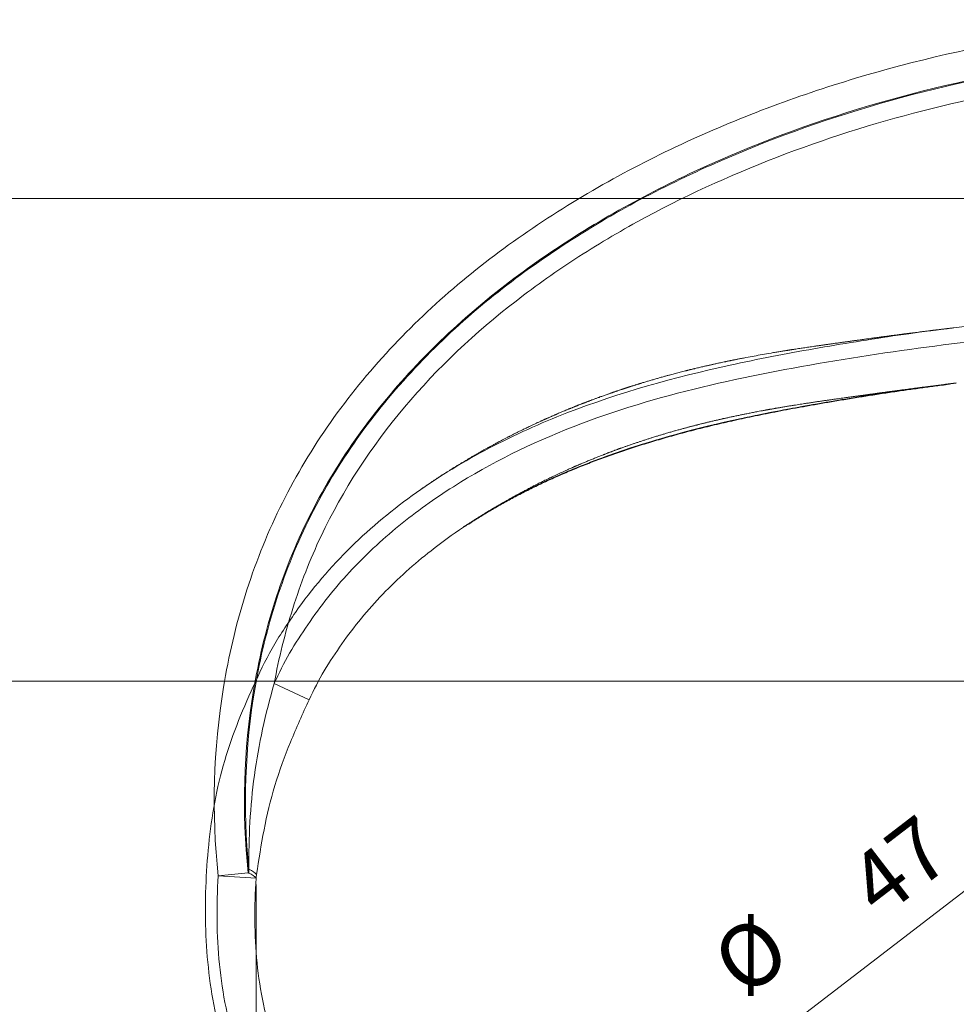
# Model space of a CAD drawing. Units: millimetres. Extents: x 203 to 2959, y 341 to 1371.
# Drawn here: x 690 to 928, y 711 to 960 of the extents above; entities that cross this region are included whole.
import ezdxf
from ezdxf.lldxf.tags import DXFTag

# ---------------------------------------------------------------- set-up
doc = ezdxf.new("R2010")
doc.units = ezdxf.units.MM
doc.layers.add('1', color=7, linetype='Continuous', true_color=0xffffff)
doc.layers.add('256', color=7, linetype='Continuous', true_color=0xffffff)
doc.styles.add('Arial', font='Arial')
tags = doc.linetypes.add('DASHED', pattern=[25.72, 12.86, -12.86]).pattern_tags.tags
tags[6:7] = [DXFTag(74, 4), DXFTag(75, 0), DXFTag(340, '0'), DXFTag(46, 0.0), DXFTag(50, 0.0), DXFTag(44, 0.0), DXFTag(45, 0.0)]
tags[4:5] = [DXFTag(74, 4), DXFTag(75, 0), DXFTag(340, '0'), DXFTag(46, 0.0), DXFTag(50, 0.0), DXFTag(44, 0.0), DXFTag(45, 0.0)]

msp = doc.modelspace()

# ---------------------------------------------------------------- linework, layer by layer
at = {"layer": '1', "color": 13, "linetype": 'Continuous', "lineweight": 13}
for p, q in [((763.62, 788.13), (754.75, 792.26)), ((740.55, 743.49), (748.17, 744.29)), ((740.55, 743.49), (750.14, 742.94))]:
    msp.add_line(p, q, dxfattribs=at)
for centre, major_axis, ratio, start_param, end_param in [((740.55, 743.49), (-9.9, 1.41), 0.278543, 3.85017, 3.874832), ((740.69, 744.46), (9.89, -1.47), 0.278902, 0.292102, 0.73334), ((740.55, 743.49), (-9.9, 1.41), 0.278543, 3.4337, 3.85017)]:
    msp.add_ellipse(centre, major_axis=major_axis, ratio=ratio, start_param=start_param, end_param=end_param, dxfattribs=at)
for points, knots in [([(740.55, 743.49), (738.88, 759.46), (739.34, 775.61), (743.19, 799.14), (745, 806.9), (749.78, 822.2), (752.72, 829.63), (759.65, 843.83), (763.65, 850.64), (772.65, 863.7), (777.7, 870), (793.81, 887.61), (805.89, 897.8), (825.55, 911.32), (832.38, 915.53), (846.24, 923.26), (853.31, 926.81), (874.84, 936.6), (889.66, 942.01), (920.1, 950.89), (935.73, 954.32), (967.07, 958.99), (982.87, 960.26), (998.82, 960.45)], [0, 0, 0, 0, 0.125, 0.125, 0.1875, 0.1875, 0.25, 0.25, 0.3125, 0.3125, 0.375, 0.375, 0.5, 0.5, 0.5625, 0.5625, 0.625, 0.625, 0.75, 0.75, 0.875, 0.875, 1, 1, 1, 1]), ([(998.82, 952.79), (983.41, 952.6), (968.14, 951.38), (937.85, 946.91), (922.75, 943.63), (893.3, 935.14), (878.96, 929.97), (858.1, 920.62), (851.26, 917.23), (837.83, 909.85), (831.21, 905.84), (812.09, 892.91), (800.33, 883.16), (784.61, 866.3), (779.67, 860.26), (770.85, 847.7), (766.93, 841.15), (760.14, 827.48), (757.26, 820.33), (752.57, 805.55), (750.79, 798.07), (747.01, 775.33), (746.55, 759.72), (748.17, 744.29)], [0, 0, 0, 0, 0.125, 0.125, 0.25, 0.25, 0.375, 0.375, 0.4375, 0.4375, 0.5, 0.5, 0.625, 0.625, 0.6875, 0.6875, 0.75, 0.75, 0.8125, 0.8125, 0.875, 0.875, 1, 1, 1, 1]), ([(748.31, 745.22), (746.79, 760.59), (747.32, 776.15), (751.19, 798.75), (752.99, 806.18), (757.7, 820.83), (760.62, 828), (767.47, 841.61), (771.4, 848.11), (780.21, 860.56), (785.14, 866.55), (800.88, 883.33), (812.62, 893), (831.63, 905.81), (838.24, 909.81), (851.65, 917.16), (858.48, 920.52), (879.27, 929.83), (893.54, 934.97), (922.8, 943.4), (937.84, 946.67), (968.18, 951.15), (983.48, 952.37), (998.82, 952.55)], [0, 0, 0, 0, 0.125, 0.125, 0.1875, 0.1875, 0.25, 0.25, 0.3125, 0.3125, 0.375, 0.375, 0.5, 0.5, 0.5625, 0.5625, 0.625, 0.625, 0.75, 0.75, 0.875, 0.875, 1, 1, 1, 1]), ([(998.82, 947.95), (985.73, 947.79), (972.74, 946.87), (946.91, 943.55), (934.03, 941.12), (908.73, 934.82), (896.35, 930.98), (872.15, 921.85), (860.33, 916.56), (843.11, 907.29), (837.44, 903.96), (826.45, 896.89), (821.13, 893.14), (805.74, 881.21), (796.21, 872.31), (779.27, 852.2), (772.17, 841.34), (763.83, 823.68), (761.43, 817.52), (757.48, 805.01), (755.92, 798.67), (754.75, 792.26)], [0, 0, 0, 0, 0.125, 0.125, 0.25, 0.25, 0.375, 0.375, 0.5, 0.5, 0.5625, 0.5625, 0.625, 0.625, 0.75, 0.75, 0.875, 0.875, 0.9375, 0.9375, 1, 1, 1, 1]), ([(754.75, 792.26), (755.97, 794.88), (757.22, 797.48), (760.07, 802.42), (761.64, 804.78), (766.43, 811.8), (769.93, 816.25), (777.67, 824.6), (781.91, 828.56), (790.75, 835.8), (795.36, 839.09), (809.66, 848.17), (819.82, 853.14), (841.1, 861.43), (852.08, 864.7), (874.24, 870.02), (885.46, 872.13), (907.99, 875.88), (919.27, 877.51), (941.9, 880.02), (953.24, 880.93), (975.98, 882.1), (987.39, 882.21), (998.82, 882.13)], [0, 0, 0, 0, 0.03125, 0.03125, 0.0625, 0.0625, 0.125, 0.125, 0.1875, 0.1875, 0.25, 0.25, 0.375, 0.375, 0.5, 0.5, 0.625, 0.625, 0.75, 0.75, 0.875, 0.875, 1, 1, 1, 1]), ([(802.71, 831.86), (799.9, 829.99), (797.15, 828), (790.18, 822.53), (786.05, 818.81), (778.46, 810.94), (775.02, 806.74), (770.35, 800.06), (768.83, 797.8), (766.01, 793.13), (764.81, 790.64), (763.62, 788.13)], [0, 0, 0, 0, 0.171956, 0.171956, 0.447971, 0.447971, 0.723985, 0.723985, 0.861993, 0.861993, 1, 1, 1, 1]), ([(748.31, 745.22), (748.31, 749.18), (748.39, 753.14), (748.83, 761.06), (749.19, 765.01), (750.81, 776.83), (752.56, 784.6), (754.75, 792.26)], [0, 0, 0, 0, 0.25, 0.25, 0.5, 0.5, 1, 1, 1, 1]), ([(763.62, 788.13), (761.95, 784.58), (760.35, 781.01), (757.39, 773.78), (756.04, 770.12), (753.79, 762.67), (752.91, 758.91), (751.44, 751.36), (750.85, 747.57), (750.28, 743.85)], [0, 0, 0, 0, 0.25, 0.25, 0.5, 0.5, 0.75, 0.75, 1, 1, 1, 1]), ([(998.82, 558.66), (991.4, 558.62), (984, 558.77), (969.3, 559.58), (961.98, 560.2), (940.16, 562.75), (925.77, 565.41), (897.27, 572.28), (883.11, 576.64), (862.32, 584.42), (855.48, 587.26), (842.05, 593.51), (835.46, 596.91), (816.34, 607.88), (804.39, 616.28), (787.98, 630.96), (782.74, 636.22), (772.97, 647.44), (768.48, 653.3), (760.29, 665.54), (756.59, 671.93), (750.16, 685.31), (747.41, 692.29), (743.11, 706.41), (741.62, 713.64), (740.15, 728.47), (740.12, 736.01), (740.55, 743.49)], [0, 0, 0, 0, 0.0625, 0.0625, 0.125, 0.125, 0.25, 0.25, 0.375, 0.375, 0.4375, 0.4375, 0.5, 0.5, 0.625, 0.625, 0.6875, 0.6875, 0.75, 0.75, 0.8125, 0.8125, 0.875, 0.875, 0.9375, 0.9375, 1, 1, 1, 1]), ([(750.14, 742.94), (749.7, 735.77), (749.7, 728.55), (751.13, 714.36), (752.62, 707.46), (756.89, 693.98), (759.58, 687.32), (765.9, 674.61), (769.53, 668.56), (777.53, 656.95), (781.91, 651.4), (791.46, 640.8), (796.52, 635.88), (812.42, 622.11), (823.99, 614.25), (842.44, 603.97), (848.79, 600.77), (861.69, 594.93), (868.25, 592.29), (888.21, 584.98), (901.75, 580.89), (929.02, 574.44), (942.77, 571.94), (963.63, 569.55), (970.62, 568.97), (984.66, 568.2), (991.73, 568.07), (998.82, 568.11)], [0, 0, 0, 0, 0.0625, 0.0625, 0.125, 0.125, 0.1875, 0.1875, 0.25, 0.25, 0.3125, 0.3125, 0.375, 0.375, 0.5, 0.5, 0.5625, 0.5625, 0.625, 0.625, 0.75, 0.75, 0.875, 0.875, 0.9375, 0.9375, 1, 1, 1, 1])]:
    msp.add_open_spline(points, degree=3, knots=knots, dxfattribs=at)
at = {"layer": '1', "color": 13, "linetype": 'DASHED', "lineweight": 18}
for points, knots in [([(998.82, 886.34), (991.67, 886.39), (984.51, 886.36), (970.18, 885.97), (963.01, 885.6), (941.45, 884.09), (927.06, 882.57), (905.67, 879.46), (898.56, 878.3), (884.36, 875.81), (877.28, 874.45), (856.13, 869.82), (842.21, 865.98), (822.19, 858.2), (815.65, 855.27), (802.89, 848.59), (796.63, 844.81), (784.88, 836.46), (779.35, 831.88), (769.07, 821.8), (764.32, 816.23), (758.05, 807.29), (756, 804.25), (752.45, 797.98), (750.93, 794.74), (746.47, 784.98), (743.78, 778.35), (739.88, 764.49), (738.7, 757.24), (737.37, 742.86), (737.16, 735.64), (737.77, 721.16), (738.68, 713.92), (741.86, 699.98), (744.11, 693.21), (749.46, 679.91), (752.66, 673.36), (759.86, 660.92), (763.84, 654.98), (772.48, 643.6), (777.14, 638.17), (787.17, 627.82), (792.52, 622.94), (809.11, 609.32), (821.06, 601.54), (840, 591.34), (846.5, 588.17), (859.63, 582.41), (866.28, 579.8), (886.39, 572.61), (900.02, 568.57), (927.75, 562.14), (941.87, 559.61), (963.26, 557.23), (970.38, 556.66), (984.61, 555.91), (991.72, 555.79), (998.82, 555.83)], [0, 0, 0, 0, 0.03125, 0.03125, 0.0625, 0.0625, 0.125, 0.125, 0.15625, 0.15625, 0.1875, 0.1875, 0.25, 0.25, 0.28125, 0.28125, 0.3125, 0.3125, 0.34375, 0.34375, 0.375, 0.375, 0.390625, 0.390625, 0.40625, 0.40625, 0.4375, 0.4375, 0.46875, 0.46875, 0.5, 0.5, 0.53125, 0.53125, 0.5625, 0.5625, 0.59375, 0.59375, 0.625, 0.625, 0.65625, 0.65625, 0.6875, 0.6875, 0.75, 0.75, 0.78125, 0.78125, 0.8125, 0.8125, 0.875, 0.875, 0.9375, 0.9375, 0.96875, 0.96875, 1, 1, 1, 1]), ([(926.82, 882.36), (926.76, 882.35), (926.61, 882.34), (926.34, 882.3), (926.05, 882.27), (925.76, 882.23), (925.5, 882.2), (925.25, 882.17), (925.02, 882.14), (924.82, 882.12), (924.62, 882.1), (924.41, 882.07), (924.2, 882.04), (923.98, 882.02), (923.76, 881.99), (923.52, 881.96), (923.28, 881.93), (923.04, 881.9), (922.76, 881.87), (922.48, 881.83), (922.22, 881.8), (921.99, 881.77), (921.79, 881.75), (921.6, 881.73), (921.4, 881.7), (921.18, 881.67), (920.87, 881.64), (920.4, 881.58), (919.74, 881.49), (919.02, 881.4), (918.29, 881.31), (917.56, 881.22), (916.81, 881.12), (916.05, 881.03), (915.48, 880.95), (915.07, 880.9), (914.84, 880.87), (914.62, 880.84), (914.43, 880.82), (914.26, 880.8), (914.07, 880.77), (913.84, 880.74), (913.6, 880.71), (913.36, 880.68), (913.13, 880.65), (912.86, 880.61), (912.55, 880.57), (912.23, 880.53), (911.91, 880.49), (911.59, 880.45), (911.28, 880.41), (911.01, 880.37), (910.76, 880.34), (910.49, 880.3), (910.21, 880.27), (909.93, 880.23), (909.65, 880.19), (909.35, 880.15), (909.03, 880.11), (908.74, 880.07), (908.49, 880.04), (908.23, 880), (907.93, 879.96), (907.58, 879.92), (907.22, 879.87), (906.85, 879.82), (906.34, 879.75), (905.74, 879.67), (905.09, 879.58), (904.52, 879.5), (903.97, 879.43), (903.42, 879.35), (902.96, 879.29), (902.56, 879.23), (902.25, 879.19), (901.91, 879.15), (901.58, 879.1), (901.28, 879.06), (900.97, 879.02), (900.62, 878.97), (900.22, 878.91), (899.81, 878.85), (899.38, 878.79), (898.93, 878.73), (898.44, 878.66), (897.93, 878.59), (897.39, 878.52), (896.87, 878.45), (896.4, 878.38), (895.98, 878.32), (895.56, 878.26), (895.17, 878.21), (894.82, 878.16), (894.48, 878.11), (894.14, 878.06), (893.78, 878.01), (893.4, 877.96), (893, 877.9), (892.63, 877.84), (892.27, 877.79), (891.81, 877.73), (891.23, 877.64), (890.53, 877.54), (889.82, 877.44), (889.15, 877.34), (888.5, 877.24), (887.86, 877.14), (887.2, 877.04), (886.64, 876.95), (886.21, 876.89), (885.9, 876.84), (885.61, 876.79), (885.38, 876.76), (885.19, 876.73), (885.05, 876.7), (884.91, 876.68), (884.74, 876.65), (884.49, 876.62), (884.16, 876.56), (883.77, 876.5), (883.33, 876.43), (882.85, 876.35), (882.33, 876.26), (881.78, 876.17), (881.2, 876.08), (880.06, 875.88), (878.43, 875.6), (876.3, 875.22), (874.74, 874.92), (873.67, 874.72), (873.13, 874.61), (872.64, 874.52), (872.21, 874.43), (871.83, 874.36), (871.52, 874.3), (871.29, 874.25), (871.13, 874.22), (871.02, 874.2), (870.89, 874.17), (870.71, 874.13), (870.47, 874.09), (870.19, 874.03), (869.9, 873.97), (869.6, 873.91), (869.31, 873.85), (868.91, 873.76), (868.41, 873.66), (867.85, 873.54), (867.33, 873.43), (866.86, 873.33), (866.42, 873.23), (866.04, 873.15), (865.69, 873.07), (865.34, 872.99), (864.96, 872.9), (864.59, 872.82), (864.23, 872.74), (863.88, 872.66), (863.48, 872.57), (863.02, 872.46), (862.48, 872.33), (861.92, 872.2), (861.43, 872.08), (861.03, 871.98), (860.74, 871.92), (860.45, 871.84), (860.15, 871.77), (859.85, 871.7), (859.57, 871.63), (859.32, 871.56), (859, 871.48), (858.54, 871.37), (857.94, 871.21), (857.29, 871.05), (856.67, 870.89), (856.07, 870.73), (855.46, 870.56), (854.94, 870.42), (854.48, 870.3), (854.1, 870.19), (853.69, 870.08), (853.26, 869.96), (852.78, 869.83), (852.3, 869.69), (851.84, 869.56), (851.4, 869.43), (850.94, 869.3), (850.46, 869.16), (849.98, 869.02), (849.51, 868.88), (849.06, 868.75), (848.62, 868.61), (848.16, 868.48), (847.77, 868.36), (847.47, 868.26), (847.24, 868.19), (846.99, 868.12), (846.73, 868.03), (846.48, 867.96), (846.27, 867.89), (846.06, 867.82), (845.83, 867.75), (845.59, 867.67), (845.34, 867.6), (845.13, 867.53), (844.94, 867.47), (844.75, 867.41), (844.53, 867.34), (844.3, 867.26), (844.09, 867.19), (843.9, 867.13), (843.73, 867.07), (843.53, 867.01), (843.3, 866.93), (843.05, 866.85), (842.81, 866.77), (842.59, 866.7), (842.36, 866.62), (842.1, 866.54), (841.84, 866.45), (841.61, 866.37), (841.39, 866.3), (841.16, 866.22), (840.9, 866.13), (840.64, 866.04), (840.42, 865.96), (840.21, 865.89), (839.99, 865.81), (839.74, 865.72), (839.49, 865.64), (839.2, 865.53), (838.81, 865.4), (838.37, 865.24), (837.91, 865.08), (837.48, 864.92), (837.04, 864.76), (836.64, 864.61), (836.28, 864.48), (835.93, 864.35), (835.58, 864.22), (835.25, 864.1), (834.94, 863.98), (834.65, 863.87), (834.38, 863.77), (834.11, 863.67), (833.83, 863.56), (833.55, 863.45), (833.28, 863.35), (833.03, 863.25), (832.79, 863.16), (832.52, 863.05), (832.26, 862.95), (832.02, 862.86), (831.8, 862.77), (831.57, 862.68), (831.33, 862.58), (831.11, 862.49), (830.94, 862.42), (830.8, 862.37), (830.67, 862.32), (830.51, 862.25), (830.32, 862.17), (830.11, 862.09), (829.88, 862), (829.65, 861.9), (829.39, 861.8), (829.11, 861.68), (828.76, 861.54), (828.39, 861.39), (827.99, 861.22), (827.6, 861.05), (827.19, 860.88), (826.76, 860.69), (826.38, 860.53), (826.07, 860.4), (825.83, 860.3), (825.54, 860.17), (825.24, 860.04), (824.95, 859.91), (824.68, 859.79), (824.42, 859.68), (824.17, 859.57), (823.95, 859.47), (823.75, 859.38), (823.56, 859.3), (823.4, 859.22), (823.23, 859.15), (823.01, 859.05), (822.77, 858.94), (822.51, 858.82), (822.25, 858.7), (821.95, 858.57), (821.63, 858.42), (821.31, 858.27), (821, 858.13), (820.67, 857.97), (820.3, 857.8), (819.84, 857.59), (819.35, 857.35), (818.83, 857.1), (818.36, 856.88), (817.92, 856.66), (817.51, 856.46), (817.1, 856.27), (816.74, 856.08), (816.4, 855.92), (816.11, 855.77), (815.82, 855.63), (815.5, 855.47), (815.14, 855.29), (814.79, 855.11), (814.48, 854.95), (814.19, 854.8), (813.89, 854.65), (813.57, 854.48), (813.13, 854.25), (812.6, 853.98), (812.02, 853.68), (811.49, 853.39), (811, 853.13), (810.6, 852.91), (810.26, 852.73), (809.96, 852.57), (809.65, 852.4), (809.36, 852.24), (809.09, 852.09), (808.81, 851.94), (808.5, 851.77), (808.18, 851.59), (807.88, 851.42), (807.59, 851.26), (807.31, 851.11), (807.04, 850.95), (806.76, 850.79), (806.46, 850.62), (806.16, 850.45), (805.77, 850.22), (805.23, 849.91), (804.57, 849.53), (803.91, 849.14), (803.32, 848.79), (802.75, 848.45), (802.18, 848.11), (801.72, 847.83), (801.35, 847.6), (801.08, 847.44), (800.79, 847.26), (800.51, 847.09), (800.27, 846.94), (800.09, 846.83), (799.94, 846.73), (799.77, 846.63), (799.57, 846.5), (799.32, 846.34), (799.04, 846.17), (798.75, 845.98), (798.46, 845.8), (798.17, 845.62), (797.86, 845.42), (797.51, 845.2), (797.15, 844.96), (796.8, 844.73), (796.48, 844.52), (796.18, 844.33), (795.9, 844.14), (795.63, 843.97), (795.4, 843.81), (795.17, 843.66), (794.92, 843.5), (794.65, 843.31), (794.37, 843.13), (794.11, 842.95), (793.85, 842.78), (793.57, 842.59), (793.29, 842.4), (793.01, 842.21), (792.72, 842), (792.39, 841.78), (792.14, 841.6), (792, 841.51), (791.98, 841.49)], [0, 0, 0, 0, 0.001545, 0.003996, 0.006902, 0.009287, 0.011361, 0.013717, 0.015807, 0.017256, 0.018764, 0.020765, 0.022613, 0.024171, 0.02625, 0.028267, 0.030079, 0.032103, 0.034354, 0.036939, 0.038958, 0.040872, 0.042425, 0.04383, 0.045476, 0.047367, 0.049122, 0.053061, 0.058749, 0.064703, 0.070141, 0.076031, 0.081868, 0.087693, 0.093479, 0.095221, 0.097105, 0.098785, 0.100164, 0.101416, 0.102832, 0.104416, 0.106587, 0.108338, 0.109906, 0.111873, 0.114526, 0.116885, 0.119152, 0.121735, 0.124183, 0.126063, 0.127818, 0.129959, 0.132128, 0.134165, 0.136229, 0.138492, 0.140977, 0.143205, 0.144914, 0.146629, 0.148979, 0.15167, 0.154297, 0.157057, 0.160048, 0.165533, 0.170282, 0.174467, 0.178326, 0.18229, 0.1866, 0.188672, 0.190972, 0.193544, 0.196039, 0.198181, 0.200177, 0.202915, 0.205908, 0.209016, 0.211896, 0.215398, 0.218892, 0.222575, 0.226539, 0.230824, 0.233849, 0.236844, 0.239874, 0.242769, 0.245261, 0.247563, 0.250013, 0.252493, 0.255252, 0.258152, 0.260821, 0.26325, 0.265676, 0.270552, 0.275456, 0.280318, 0.285197, 0.289336, 0.29381, 0.298448, 0.302969, 0.305185, 0.307372, 0.30936, 0.310986, 0.312251, 0.313154, 0.31395, 0.314908, 0.316739, 0.318971, 0.321607, 0.324647, 0.327816, 0.331335, 0.33517, 0.339064, 0.342964, 0.358333, 0.372122, 0.385972, 0.389934, 0.39364, 0.396948, 0.399858, 0.402367, 0.404475, 0.406181, 0.407032, 0.407729, 0.408412, 0.409615, 0.411394, 0.413196, 0.415279, 0.417323, 0.419292, 0.421187, 0.425447, 0.42927, 0.43269, 0.435864, 0.438811, 0.441544, 0.443606, 0.446054, 0.448676, 0.451217, 0.453674, 0.456015, 0.458227, 0.461856, 0.465395, 0.469151, 0.473417, 0.475388, 0.477342, 0.479279, 0.481408, 0.483348, 0.485437, 0.487208, 0.488588, 0.491854, 0.496686, 0.501009, 0.505227, 0.509368, 0.513458, 0.517737, 0.520239, 0.522902, 0.525673, 0.528562, 0.531931, 0.535683, 0.538523, 0.541431, 0.544874, 0.548045, 0.551458, 0.554937, 0.557818, 0.560905, 0.564216, 0.567427, 0.569031, 0.570565, 0.572306, 0.57425, 0.576056, 0.577553, 0.578837, 0.580407, 0.582277, 0.58407, 0.585559, 0.58671, 0.588051, 0.589645, 0.591388, 0.592913, 0.594164, 0.59531, 0.596685, 0.598303, 0.600292, 0.601947, 0.603319, 0.604918, 0.606863, 0.608834, 0.610461, 0.611833, 0.613466, 0.615446, 0.617391, 0.618993, 0.62029, 0.621841, 0.623701, 0.625596, 0.627215, 0.630037, 0.633804, 0.636803, 0.639819, 0.643152, 0.646237, 0.64854, 0.650996, 0.653767, 0.656158, 0.658196, 0.660507, 0.662374, 0.664272, 0.666293, 0.668457, 0.670444, 0.67211, 0.673927, 0.67591, 0.677952, 0.679659, 0.681083, 0.682758, 0.684814, 0.686382, 0.687627, 0.688547, 0.689386, 0.690546, 0.692031, 0.693668, 0.695122, 0.697021, 0.698865, 0.700975, 0.703209, 0.70657, 0.709127, 0.712198, 0.715201, 0.718264, 0.721982, 0.723622, 0.725147, 0.727508, 0.730006, 0.732014, 0.733939, 0.736226, 0.737909, 0.739546, 0.741116, 0.742514, 0.743725, 0.7449, 0.746352, 0.748579, 0.750486, 0.752324, 0.754512, 0.757258, 0.75959, 0.761751, 0.764324, 0.767289, 0.770293, 0.774739, 0.77868, 0.782223, 0.785631, 0.78881, 0.791771, 0.795048, 0.797369, 0.799607, 0.80181, 0.80429, 0.807099, 0.810051, 0.812494, 0.814609, 0.816875, 0.819469, 0.822269, 0.827265, 0.831894, 0.836098, 0.840022, 0.843579, 0.845716, 0.848156, 0.850818, 0.853133, 0.855148, 0.857397, 0.859914, 0.862659, 0.864973, 0.867316, 0.869595, 0.871809, 0.874061, 0.876503, 0.879071, 0.881347, 0.886179, 0.892341, 0.897588, 0.902517, 0.9072, 0.911767, 0.91676, 0.918837, 0.921078, 0.923545, 0.926193, 0.928037, 0.929568, 0.930785, 0.931957, 0.933747, 0.935961, 0.938383, 0.940915, 0.943416, 0.945709, 0.948348, 0.951367, 0.954712, 0.957764, 0.96047, 0.963002, 0.96551, 0.96788, 0.969845, 0.971625, 0.973855, 0.976452, 0.978843, 0.981011, 0.983317, 0.985827, 0.988322, 0.990721, 0.993285, 0.996249, 0.999505, 1, 1, 1, 1]), ([(926.09, 868.17), (926.05, 868.17), (925.91, 868.15), (925.69, 868.12), (925.43, 868.09), (925.2, 868.06), (925.02, 868.04), (924.85, 868.02), (924.67, 868), (924.46, 867.97), (924.27, 867.95), (924.08, 867.93), (923.89, 867.9), (923.66, 867.87), (923.43, 867.84), (923.21, 867.82), (923.01, 867.79), (922.83, 867.77), (922.63, 867.75), (922.44, 867.72), (922.27, 867.7), (922.13, 867.68), (922.01, 867.67), (921.88, 867.65), (921.71, 867.63), (921.52, 867.61), (921.34, 867.58), (921.17, 867.56), (921.03, 867.55), (920.88, 867.53), (920.7, 867.51), (920.5, 867.48), (920.29, 867.45), (920.08, 867.43), (919.88, 867.4), (919.67, 867.37), (919.43, 867.34), (919.2, 867.32), (918.99, 867.29), (918.78, 867.26), (918.54, 867.23), (918.27, 867.2), (918.02, 867.16), (917.78, 867.13), (917.54, 867.1), (917.3, 867.07), (917.07, 867.04), (916.86, 867.02), (916.66, 866.99), (916.46, 866.96), (916.23, 866.93), (916, 866.91), (915.77, 866.88), (915.51, 866.84), (915.2, 866.8), (914.87, 866.76), (914.54, 866.72), (914.17, 866.67), (913.78, 866.62), (913.4, 866.57), (913.08, 866.52), (912.74, 866.48), (912.36, 866.43), (911.95, 866.37), (911.52, 866.32), (911.07, 866.26), (910.61, 866.2), (910.16, 866.14), (909.72, 866.08), (909.31, 866.02), (908.94, 865.97), (908.59, 865.93), (908.24, 865.88), (907.88, 865.83), (907.52, 865.78), (907.16, 865.73), (906.78, 865.68), (906.36, 865.62), (905.9, 865.56), (905.36, 865.49), (904.79, 865.41), (904.23, 865.33), (903.73, 865.26), (903.28, 865.2), (902.86, 865.14), (902.45, 865.09), (902.04, 865.03), (901.63, 864.97), (901.21, 864.91), (900.78, 864.86), (900.37, 864.8), (899.95, 864.74), (899.54, 864.68), (899.02, 864.61), (898.38, 864.52), (897.56, 864.41), (896.71, 864.29), (895.84, 864.16), (894.99, 864.04), (894.27, 863.94), (893.66, 863.85), (893.16, 863.78), (892.65, 863.7), (892.13, 863.62), (891.61, 863.55), (891.09, 863.47), (890.58, 863.39), (890.08, 863.32), (889.57, 863.24), (889.01, 863.15), (888.36, 863.05), (887.62, 862.94), (886.81, 862.81), (885.95, 862.67), (885.02, 862.52), (884.22, 862.39), (883.58, 862.28), (883.14, 862.2), (882.76, 862.14), (882.45, 862.09), (882.19, 862.04), (882.02, 862.01), (881.88, 861.99), (881.75, 861.97), (881.58, 861.94), (881.35, 861.9), (881.09, 861.85), (880.81, 861.8), (880.55, 861.75), (880.33, 861.72), (880.15, 861.68), (879.98, 861.65), (879.81, 861.62), (879.62, 861.59), (879.39, 861.55), (879.13, 861.5), (878.67, 861.41), (878.03, 861.3), (877.31, 861.16), (876.69, 861.04), (876.14, 860.94), (875.6, 860.83), (875.04, 860.72), (874.5, 860.62), (874, 860.52), (873.55, 860.43), (873.11, 860.34), (872.66, 860.24), (872.18, 860.14), (871.68, 860.04), (871.19, 859.94), (870.73, 859.84), (870.28, 859.74), (869.85, 859.65), (869.44, 859.56), (869.04, 859.47), (868.69, 859.39), (868.35, 859.32), (868.04, 859.25), (867.72, 859.18), (867.43, 859.11), (867.15, 859.04), (866.84, 858.97), (866.49, 858.89), (866.08, 858.8), (865.62, 858.69), (865.16, 858.58), (864.73, 858.48), (864.32, 858.38), (863.95, 858.29), (863.57, 858.19), (863.2, 858.1), (862.8, 858), (862.41, 857.91), (862.07, 857.82), (861.77, 857.74), (861.46, 857.66), (861.1, 857.57), (860.74, 857.48), (860.38, 857.38), (860.04, 857.3), (859.7, 857.21), (859.36, 857.11), (859.01, 857.02), (858.66, 856.93), (858.3, 856.83), (857.94, 856.73), (857.52, 856.62), (857.05, 856.48), (856.57, 856.35), (856.11, 856.22), (855.67, 856.1), (855.2, 855.96), (854.69, 855.81), (854.05, 855.62), (853.28, 855.4), (852.42, 855.14), (851.53, 854.86), (850.67, 854.6), (849.82, 854.33), (849.02, 854.07), (848.33, 853.85), (847.77, 853.67), (847.39, 853.54), (846.99, 853.41), (846.61, 853.28), (846.22, 853.15), (845.82, 853.01), (845.43, 852.88), (845.06, 852.75), (844.69, 852.62), (844.34, 852.5), (843.99, 852.38), (843.64, 852.26), (843.29, 852.13), (842.94, 852), (842.64, 851.9), (842.37, 851.8), (842.12, 851.71), (841.89, 851.63), (841.68, 851.55), (841.46, 851.47), (841.2, 851.38), (840.93, 851.28), (840.67, 851.18), (840.42, 851.08), (840.15, 850.98), (839.88, 850.88), (839.63, 850.79), (839.4, 850.7), (839.15, 850.61), (838.89, 850.5), (838.63, 850.4), (838.39, 850.31), (837.91, 850.13), (837.23, 849.86), (836.3, 849.49), (835.38, 849.12), (834.43, 848.73), (833.53, 848.36), (832.85, 848.07), (832.4, 847.88), (832.16, 847.78), (831.95, 847.69), (831.74, 847.6), (831.51, 847.5), (831.26, 847.39), (831.03, 847.29), (830.83, 847.21), (830.64, 847.12), (830.44, 847.03), (830.12, 846.89), (829.74, 846.72), (829.29, 846.52), (828.86, 846.33), (828.12, 845.99), (827.08, 845.52), (825.8, 844.92), (824.55, 844.32), (823.35, 843.74), (822.1, 843.12), (821.02, 842.57), (820.04, 842.07), (819.23, 841.65), (818.41, 841.21), (817.59, 840.78), (816.78, 840.34), (815.92, 839.87), (815.13, 839.44), (814.34, 839), (813.7, 838.64), (813.12, 838.3), (812.58, 837.99), (812.03, 837.68), (811.43, 837.32), (810.95, 837.04), (810.61, 836.84), (810.46, 836.75), (810.33, 836.67), (810.2, 836.59), (810.04, 836.5), (809.85, 836.39), (809.64, 836.26), (809.39, 836.11), (809.15, 835.96), (808.91, 835.82), (808.71, 835.69), (808.54, 835.59), (808.37, 835.49), (808.19, 835.37), (807.97, 835.24), (807.73, 835.09), (807.5, 834.95), (807.27, 834.81), (807.04, 834.66), (806.8, 834.51), (806.51, 834.33), (806.19, 834.13), (805.85, 833.91), (805.49, 833.68), (805.11, 833.44), (804.73, 833.19), (804.48, 833.03), (804.37, 832.96)], [0, 0, 0, 0, 0.001327, 0.003773, 0.006466, 0.008433, 0.010151, 0.011484, 0.013142, 0.015244, 0.01711, 0.01865, 0.020271, 0.022432, 0.024779, 0.026773, 0.028377, 0.030116, 0.031771, 0.033633, 0.035233, 0.036448, 0.037336, 0.038461, 0.039967, 0.041801, 0.043492, 0.044925, 0.046104, 0.047393, 0.048915, 0.050664, 0.052805, 0.05455, 0.056086, 0.057974, 0.060222, 0.06228, 0.063945, 0.065672, 0.06783, 0.070266, 0.072492, 0.074509, 0.07646, 0.078605, 0.080724, 0.082482, 0.083965, 0.085699, 0.087803, 0.089865, 0.091553, 0.093693, 0.096431, 0.099365, 0.102085, 0.104971, 0.108668, 0.112083, 0.114431, 0.117043, 0.120462, 0.123894, 0.12747, 0.131305, 0.135179, 0.138942, 0.142549, 0.146028, 0.149271, 0.151787, 0.154632, 0.157847, 0.160772, 0.163649, 0.166727, 0.170159, 0.173967, 0.178184, 0.183339, 0.188022, 0.192036, 0.195691, 0.199083, 0.202331, 0.205792, 0.208964, 0.212558, 0.216041, 0.219321, 0.222718, 0.22621, 0.229471, 0.235397, 0.241899, 0.249021, 0.25596, 0.262642, 0.269219, 0.272991, 0.276873, 0.280861, 0.284954, 0.289083, 0.292911, 0.296993, 0.300842, 0.304573, 0.308554, 0.313747, 0.319428, 0.325545, 0.332091, 0.339073, 0.346495, 0.350279, 0.35361, 0.356466, 0.358846, 0.36075, 0.362175, 0.362839, 0.363788, 0.365111, 0.366809, 0.368883, 0.371122, 0.373058, 0.374674, 0.376129, 0.377209, 0.378407, 0.379861, 0.381571, 0.383537, 0.385759, 0.391971, 0.397815, 0.401995, 0.406037, 0.410129, 0.414279, 0.418471, 0.422346, 0.425581, 0.428683, 0.432081, 0.435751, 0.439645, 0.443314, 0.446816, 0.450126, 0.453369, 0.456546, 0.459449, 0.462354, 0.464533, 0.467025, 0.469524, 0.471728, 0.473638, 0.47594, 0.478612, 0.481581, 0.485433, 0.488969, 0.492118, 0.495149, 0.498291, 0.500755, 0.503659, 0.506785, 0.509874, 0.512549, 0.514626, 0.516888, 0.519674, 0.522668, 0.525334, 0.527838, 0.530448, 0.533152, 0.535803, 0.538393, 0.54127, 0.544109, 0.546825, 0.550847, 0.55511, 0.557991, 0.56142, 0.565275, 0.56896, 0.573379, 0.580186, 0.586922, 0.593345, 0.601294, 0.606919, 0.613563, 0.620109, 0.623332, 0.626709, 0.629299, 0.632664, 0.63594, 0.638575, 0.64212, 0.645169, 0.647603, 0.650844, 0.653635, 0.656019, 0.659219, 0.662118, 0.664472, 0.666421, 0.668626, 0.670514, 0.67203, 0.673686, 0.675732, 0.67826, 0.680262, 0.68209, 0.684442, 0.686756, 0.688704, 0.690371, 0.692394, 0.69477, 0.696908, 0.698747, 0.700635, 0.708582, 0.715547, 0.723534, 0.731351, 0.739071, 0.745987, 0.748252, 0.750379, 0.752072, 0.753648, 0.755613, 0.757891, 0.759808, 0.761406, 0.762933, 0.76467, 0.76657, 0.770888, 0.774364, 0.778119, 0.781773, 0.793285, 0.804664, 0.814596, 0.82561, 0.836025, 0.847342, 0.85406, 0.862217, 0.868696, 0.876226, 0.884297, 0.89044, 0.899554, 0.905808, 0.912024, 0.91717, 0.921821, 0.927078, 0.932314, 0.938771, 0.940414, 0.941808, 0.942954, 0.944077, 0.945539, 0.947344, 0.949486, 0.95166, 0.954175, 0.956443, 0.958377, 0.959946, 0.961319, 0.963049, 0.96518, 0.967581, 0.969809, 0.97183, 0.974174, 0.976478, 0.978868, 0.982429, 0.985601, 0.988975, 0.992693, 0.996669, 1, 1, 1, 1]), ([(905.36, 865.27), (903.88, 865.04), (902.4, 864.81), (890.13, 862.82), (879.35, 860.87), (858.06, 856), (847.53, 853.03), (828.38, 845.91), (819.85, 842.04), (811.76, 837.44)], [0, 0, 0, 0, 0.045578, 0.045578, 0.379175, 0.379175, 0.712773, 0.712773, 1, 1, 1, 1]), ([(804, 832.72), (803.93, 832.67), (803.71, 832.52), (803.47, 832.37), (803.31, 832.26), (803.3, 832.25)], [0, 0, 0, 0, 0.302268, 0.965224, 1, 1, 1, 1])]:
    msp.add_open_spline(points, degree=3, knots=knots, dxfattribs=at)
at = {"layer": '1', "color": 252, "linetype": 'Continuous', "lineweight": 25}
for points in [[(927.52, 868.34), (926.61, 868.23), (925.7, 868.12), (924.79, 868.01)], [(803.85, 832.61), (803.46, 832.36), (803.09, 832.11), (802.71, 831.86)]]:
    msp.add_open_spline(points, degree=3, dxfattribs=at)
msp.add_open_spline([(803.8, 832.58), (803.96, 832.69), (804.58, 833.1), (805.68, 833.8), (807.11, 834.69), (808.56, 835.57), (810.04, 836.45), (811.54, 837.31), (813.07, 838.17), (814.61, 839.02), (816.18, 839.85), (817.76, 840.67), (819.37, 841.48), (821, 842.28), (822.65, 843.07), (824.33, 843.85), (826.03, 844.61), (827.75, 845.37), (829.5, 846.12), (831.28, 846.85), (833.08, 847.58), (834.91, 848.29), (836.77, 849), (838.67, 849.69), (840.59, 850.38), (842.54, 851.05), (844.52, 851.72), (846.53, 852.37), (848.57, 853.02), (850.65, 853.65), (852.76, 854.27), (854.9, 854.89), (857.09, 855.49), (859.32, 856.09), (861.59, 856.68), (863.93, 857.26), (866.32, 857.84), (868.78, 858.41), (871.31, 858.99), (873.93, 859.56), (876.63, 860.13), (879.43, 860.7), (882.32, 861.27), (885.32, 861.84), (888.42, 862.41), (891.66, 862.99), (895.05, 863.58), (898.63, 864.18), (902.27, 864.78), (905.98, 865.37), (909.64, 865.93), (913.3, 866.47), (916.86, 866.97), (920.32, 867.44), (922.96, 867.79), (924.44, 867.97), (924.8, 868.01)], degree=3, knots=[0, 0, 0, 0, 0.004443, 0.017557, 0.030791, 0.044153, 0.057651, 0.071293, 0.085078, 0.098949, 0.112871, 0.126903, 0.14105, 0.155317, 0.169712, 0.184238, 0.198903, 0.213713, 0.228673, 0.243792, 0.259075, 0.274534, 0.29018, 0.306039, 0.3221, 0.33835, 0.354777, 0.371389, 0.388231, 0.405291, 0.422584, 0.440127, 0.457938, 0.476049, 0.49454, 0.513444, 0.5328, 0.552652, 0.573054, 0.594068, 0.61577, 0.638244, 0.661479, 0.685355, 0.710133, 0.735942, 0.762955, 0.791404, 0.821592, 0.849976, 0.879956, 0.909021, 0.937249, 0.964723, 0.991516, 1, 1, 1, 1], dxfattribs=at)
at = {"layer": '1', "color": 13, "linetype": 'DASHED', "lineweight": 18}
for points in [[(924.79, 868.01), (923.53, 867.85), (922.28, 867.69), (921.02, 867.53)], [(807.78, 835.1), (806.45, 834.29), (805.14, 833.46), (803.85, 832.61)], [(803.29, 832.25), (803.26, 832.23), (803.24, 832.21), (803.21, 832.2)]]:
    msp.add_open_spline(points, degree=3, dxfattribs=at)
at = {"layer": '1', "color": 13, "linetype": 'Continuous', "lineweight": 13}
for points in [[(748.17, 744.29), (748.22, 744.6), (748.26, 744.91), (748.31, 745.22)], [(748.32, 744.22), (748.32, 744.55), (748.32, 744.89), (748.31, 745.22)], [(750.28, 743.85), (750.23, 743.55), (750.19, 743.24), (750.14, 742.94)]]:
    msp.add_open_spline(points, degree=3, dxfattribs=at)
at = {"layer": '256', "color": 9, "linetype": 'Continuous', "lineweight": 13}
for p, q in [((973.38, 915.11), (335.47, 915.11)), ((1017.38, 807.06), (871.77, 695.28)), ((967.48, 792.81), (296.13, 792.81)), ((750.14, 741.35), (750.14, 454.28))]:
    msp.add_line(p, q, dxfattribs=at)

# ---------------------------------------------------------------- texts
at = {"layer": '256', "color": 7, "linetype": 'Continuous', "lineweight": 13, "char_height": 15.875, "attachment_point": 7, "rotation": 37.5115, "line_spacing_factor": 1.047437, "style": 'Arial'}
for s, insert in [('\\W1.0000;47', (908.31, 732.41)), ('%%c', (876.92, 708.32))]:
    msp.add_mtext(s, dxfattribs=dict(at, insert=insert))

doc.saveas('drawing.dxf')
